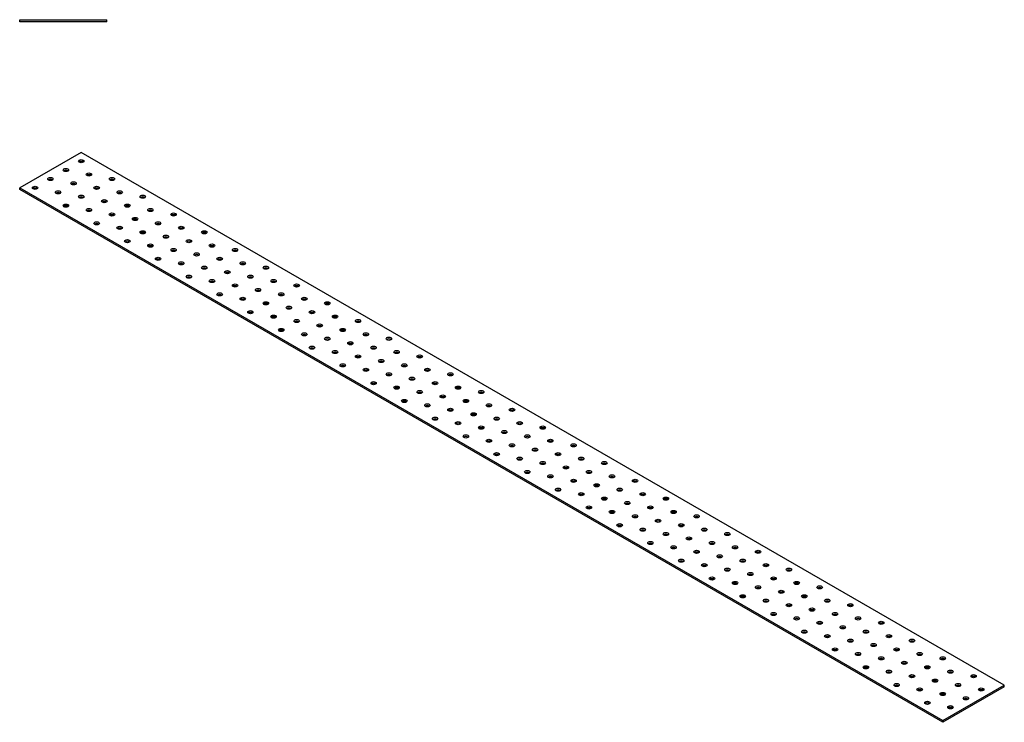
# Model space of a CAD drawing. Units: millimetres. Extents: x 1200 to 3625, y 855 to 1701.
# Drawn here: x 2720 to 3625, y 855 to 1501 of the extents above; entities that cross this region are included whole.
import ezdxf

# ---------------------------------------------------------------- set-up
doc = ezdxf.new("R2010")
doc.units = ezdxf.units.MM
doc.layers.add('Part', color=7, linetype='Continuous', lineweight=25)

msp = doc.modelspace()

# ---------------------------------------------------------------- linework, layer by layer
at = {"layer": 'Part'}
for p, q in [((2720, 1501), (2800, 1501)), ((2720, 1499), (2720, 1501)), ((2800, 1499), (2720, 1499)), ((2800, 1499), (2800, 1501)), ((2776.57, 1379), (2720, 1346.34)), ((3625.1, 889.1), (2776.57, 1379)), ((2720, 1346.34), (3568.53, 856.44)), ((2720, 1344.71), (2720, 1346.34)), ((3568.53, 854.81), (2720, 1344.71)), ((3568.53, 856.44), (3625.1, 889.1)), ((3625.1, 887.47), (3568.53, 854.81)), ((3625.1, 887.47), (3625.1, 889.1)), ((3568.53, 854.81), (3568.53, 856.44))]:
    msp.add_line(p, q, dxfattribs=at)
for centre in [(2776.57, 1370.84), (2762.43, 1362.67), (2783.64, 1358.59), (2748.28, 1354.51), (2769.5, 1350.42), (2804.85, 1354.51), (2734.14, 1346.34), (2755.36, 1342.26), (2776.57, 1338.18), (2790.71, 1346.34), (2811.92, 1342.26), (2833.14, 1338.18), (2762.43, 1330.01), (2797.78, 1334.09), (2818.99, 1330.01), (2783.64, 1325.93), (2804.85, 1321.85), (2840.21, 1325.93), (2861.42, 1321.85), (2790.71, 1313.68), (2826.07, 1317.76), (2847.28, 1313.68), (2811.92, 1309.6), (2833.14, 1305.52), (2868.49, 1309.6), (2889.71, 1305.52), (2818.99, 1297.35), (2840.21, 1293.27), (2854.35, 1301.43), (2875.56, 1297.35), (2896.78, 1293.27), (2861.42, 1289.19), (2882.63, 1285.1), (2917.99, 1289.19), (2847.28, 1281.02), (2868.49, 1276.94), (2903.85, 1281.02), (2925.06, 1276.94), (2889.71, 1272.86), (2910.92, 1268.77), (2946.27, 1272.86), (2875.56, 1264.69), (2896.78, 1260.61), (2932.13, 1264.69), (2953.35, 1260.61), (2903.85, 1248.36), (2917.99, 1256.53), (2939.2, 1252.44), (2960.42, 1248.36), (2974.56, 1256.53), (2925.06, 1244.28), (2946.27, 1240.2), (2981.63, 1244.28), (3002.84, 1240.2), (2932.13, 1232.03), (2967.49, 1236.11), (2988.7, 1232.03), (2953.35, 1227.95), (2974.56, 1223.87), (3009.91, 1227.95), (3031.13, 1223.87), (2960.42, 1215.7), (2981.63, 1211.62), (2995.77, 1219.78), (3016.98, 1215.7), (3038.2, 1211.62), (3002.84, 1207.54), (3024.06, 1203.45), (3059.41, 1207.54), (2988.7, 1199.37), (3009.91, 1195.29), (3045.27, 1199.37), (3066.48, 1195.29), (3031.13, 1191.21), (3052.34, 1187.12), (3087.7, 1191.21), (3016.98, 1183.04), (3038.2, 1178.96), (3073.55, 1183.04), (3094.77, 1178.96), (3045.27, 1166.71), (3059.41, 1174.88), (3080.62, 1170.79), (3101.84, 1166.71), (3115.98, 1174.88), (3066.48, 1162.63), (3087.7, 1158.55), (3123.05, 1162.63), (3144.26, 1158.55), (3073.55, 1150.38), (3108.91, 1154.46), (3130.12, 1150.38), (3094.77, 1146.3), (3115.98, 1142.22), (3151.34, 1146.3), (3172.55, 1142.22), (3101.84, 1134.05), (3123.05, 1129.97), (3137.19, 1138.13), (3158.41, 1134.05), (3179.62, 1129.97), (3144.26, 1125.89), (3165.48, 1121.8), (3200.83, 1125.89), (3130.12, 1117.72), (3151.34, 1113.64), (3186.69, 1117.72), (3207.9, 1113.64), (3172.55, 1109.56), (3193.76, 1105.47), (3229.12, 1109.56), (3158.41, 1101.39), (3179.62, 1097.31), (3214.97, 1101.39), (3236.19, 1097.31), (3186.69, 1085.06), (3200.83, 1093.23), (3222.05, 1089.14), (3243.26, 1085.06), (3257.4, 1093.23), (3207.9, 1080.98), (3229.12, 1076.9), (3264.47, 1080.98), (3285.69, 1076.9), (3214.97, 1068.73), (3250.33, 1072.81), (3271.54, 1068.73), (3236.19, 1064.65), (3257.4, 1060.57), (3292.76, 1064.65), (3313.97, 1060.57), (3243.26, 1052.4), (3278.61, 1056.48), (3299.83, 1052.4), (3264.47, 1048.32), (3285.69, 1044.24), (3306.9, 1040.15), (3321.04, 1048.32), (3342.25, 1044.24), (3271.54, 1036.07), (3292.76, 1031.99), (3328.11, 1036.07), (3349.33, 1031.99), (3313.97, 1027.91), (3335.18, 1023.82), (3370.54, 1027.91), (3299.83, 1019.74), (3321.04, 1015.66), (3356.4, 1019.74), (3377.61, 1015.66), (3328.11, 1003.41), (3342.25, 1011.58), (3363.47, 1007.49), (3384.68, 1003.41), (3398.82, 1011.58), (3349.33, 999.33), (3370.54, 995.25), (3405.89, 999.33), (3427.11, 995.25), (3356.4, 987.08), (3391.75, 991.16), (3412.96, 987.08), (3377.61, 983), (3398.82, 978.92), (3434.18, 983), (3455.39, 978.92), (3384.68, 970.75), (3420.04, 974.83), (3441.25, 970.75), (3405.89, 966.67), (3427.11, 962.59), (3448.32, 958.5), (3462.46, 966.67), (3483.68, 962.59), (3412.96, 954.42), (3434.18, 950.34), (3469.53, 954.42), (3490.75, 950.34), (3455.39, 946.26), (3476.6, 942.17), (3511.96, 946.26), (3441.25, 938.09), (3462.46, 934.01), (3497.82, 938.09), (3519.03, 934.01), (3469.53, 921.76), (3483.68, 929.93), (3504.89, 925.84), (3526.1, 921.76), (3540.24, 929.93), (3490.75, 917.68), (3511.96, 913.6), (3547.31, 917.68), (3568.53, 913.6), (3497.82, 905.43), (3533.17, 909.51), (3554.39, 905.43), (3519.03, 901.35), (3540.24, 897.27), (3575.6, 901.35), (3596.81, 897.27), (3526.1, 889.1), (3561.46, 893.18), (3582.67, 889.1), (3547.31, 885.02), (3568.53, 880.94), (3589.74, 876.85), (3603.88, 885.02), (3554.39, 872.77), (3575.6, 868.69)]:
    msp.add_ellipse(centre, major_axis=(2.5, 0), ratio=0.57735, dxfattribs=at)
for centre in [(2776.57, 1369.2), (2762.43, 1361.04), (2783.64, 1356.95), (2748.28, 1352.87), (2769.5, 1348.79), (2804.85, 1352.87), (2734.14, 1344.71), (2755.36, 1340.62), (2790.71, 1344.71), (2811.92, 1340.62), (2776.57, 1336.54), (2797.78, 1332.46), (2833.14, 1336.54), (2762.43, 1328.38), (2783.64, 1324.29), (2804.85, 1320.21), (2818.99, 1328.38), (2840.21, 1324.29), (2861.42, 1320.21), (2790.71, 1312.05), (2826.07, 1316.13), (2847.28, 1312.05), (2811.92, 1307.96), (2833.14, 1303.88), (2868.49, 1307.96), (2889.71, 1303.88), (2818.99, 1295.72), (2854.35, 1299.8), (2875.56, 1295.72), (2840.21, 1291.63), (2861.42, 1287.55), (2896.78, 1291.63), (2917.99, 1287.55), (2847.28, 1279.39), (2868.49, 1275.3), (2882.63, 1283.47), (2903.85, 1279.39), (2925.06, 1275.3), (2889.71, 1271.22), (2910.92, 1267.14), (2946.27, 1271.22), (2875.56, 1263.06), (2896.78, 1258.98), (2932.13, 1263.06), (2953.35, 1258.98), (2917.99, 1254.89), (2939.2, 1250.81), (2974.56, 1254.89), (2903.85, 1246.73), (2925.06, 1242.65), (2946.27, 1238.56), (2960.42, 1246.73), (2981.63, 1242.65), (3002.84, 1238.56), (2932.13, 1230.4), (2967.49, 1234.48), (2988.7, 1230.4), (2953.35, 1226.32), (2974.56, 1222.23), (3009.91, 1226.32), (3031.13, 1222.23), (2960.42, 1214.07), (2995.77, 1218.15), (3016.98, 1214.07), (2981.63, 1209.99), (3002.84, 1205.9), (3038.2, 1209.99), (3059.41, 1205.9), (2988.7, 1197.74), (3009.91, 1193.66), (3024.06, 1201.82), (3045.27, 1197.74), (3066.48, 1193.66), (3031.13, 1189.57), (3052.34, 1185.49), (3087.7, 1189.57), (3016.98, 1181.41), (3038.2, 1177.33), (3073.55, 1181.41), (3094.77, 1177.33), (3059.41, 1173.24), (3080.62, 1169.16), (3115.98, 1173.24), (3045.27, 1165.08), (3066.48, 1161), (3101.84, 1165.08), (3123.05, 1161), (3073.55, 1148.75), (3087.7, 1156.91), (3108.91, 1152.83), (3130.12, 1148.75), (3144.26, 1156.91), (3094.77, 1144.67), (3115.98, 1140.58), (3151.34, 1144.67), (3172.55, 1140.58), (3101.84, 1132.42), (3137.19, 1136.5), (3158.41, 1132.42), (3123.05, 1128.34), (3144.26, 1124.25), (3179.62, 1128.34), (3200.83, 1124.25), (3130.12, 1116.09), (3151.34, 1112.01), (3165.48, 1120.17), (3186.69, 1116.09), (3207.9, 1112.01), (3172.55, 1107.92), (3193.76, 1103.84), (3229.12, 1107.92), (3158.41, 1099.76), (3179.62, 1095.68), (3214.97, 1099.76), (3236.19, 1095.68), (3200.83, 1091.59), (3222.05, 1087.51), (3257.4, 1091.59), (3186.69, 1083.43), (3207.9, 1079.35), (3243.26, 1083.43), (3264.47, 1079.35), (3214.97, 1067.1), (3229.12, 1075.26), (3250.33, 1071.18), (3271.54, 1067.1), (3285.69, 1075.26), (3236.19, 1063.02), (3257.4, 1058.93), (3292.76, 1063.02), (3313.97, 1058.93), (3243.26, 1050.77), (3278.61, 1054.85), (3299.83, 1050.77), (3264.47, 1046.69), (3285.69, 1042.6), (3321.04, 1046.69), (3342.25, 1042.6), (3271.54, 1034.44), (3306.9, 1038.52), (3328.11, 1034.44), (3292.76, 1030.36), (3313.97, 1026.27), (3335.18, 1022.19), (3349.33, 1030.36), (3370.54, 1026.27), (3299.83, 1018.11), (3321.04, 1014.03), (3356.4, 1018.11), (3377.61, 1014.03), (3342.25, 1009.94), (3363.47, 1005.86), (3398.82, 1009.94), (3328.11, 1001.78), (3349.33, 997.7), (3384.68, 1001.78), (3405.89, 997.7), (3356.4, 985.45), (3370.54, 993.61), (3391.75, 989.53), (3412.96, 985.45), (3427.11, 993.61), (3377.61, 981.37), (3398.82, 977.28), (3434.18, 981.37), (3455.39, 977.28), (3384.68, 969.12), (3420.04, 973.2), (3441.25, 969.12), (3405.89, 965.04), (3427.11, 960.95), (3462.46, 965.04), (3483.68, 960.95), (3412.96, 952.79), (3448.32, 956.87), (3469.53, 952.79), (3434.18, 948.71), (3455.39, 944.62), (3476.6, 940.54), (3490.75, 948.71), (3511.96, 944.62), (3441.25, 936.46), (3462.46, 932.38), (3497.82, 936.46), (3519.03, 932.38), (3483.68, 928.29), (3504.89, 924.21), (3540.24, 928.29), (3469.53, 920.13), (3490.75, 916.05), (3526.1, 920.13), (3547.31, 916.05), (3497.82, 903.8), (3511.96, 911.96), (3533.17, 907.88), (3554.39, 903.8), (3568.53, 911.96), (3519.03, 899.72), (3540.24, 895.63), (3575.6, 899.72), (3596.81, 895.63), (3526.1, 887.47), (3561.46, 891.55), (3582.67, 887.47), (3547.31, 883.39), (3568.53, 879.3), (3603.88, 883.39), (3554.39, 871.14), (3589.74, 875.22), (3575.6, 867.06)]:
    msp.add_ellipse(centre, major_axis=(-2.5, 0), ratio=0.57735, start_param=3.742857, end_param=5.681921, dxfattribs=at)

doc.saveas('drawing.dxf')
